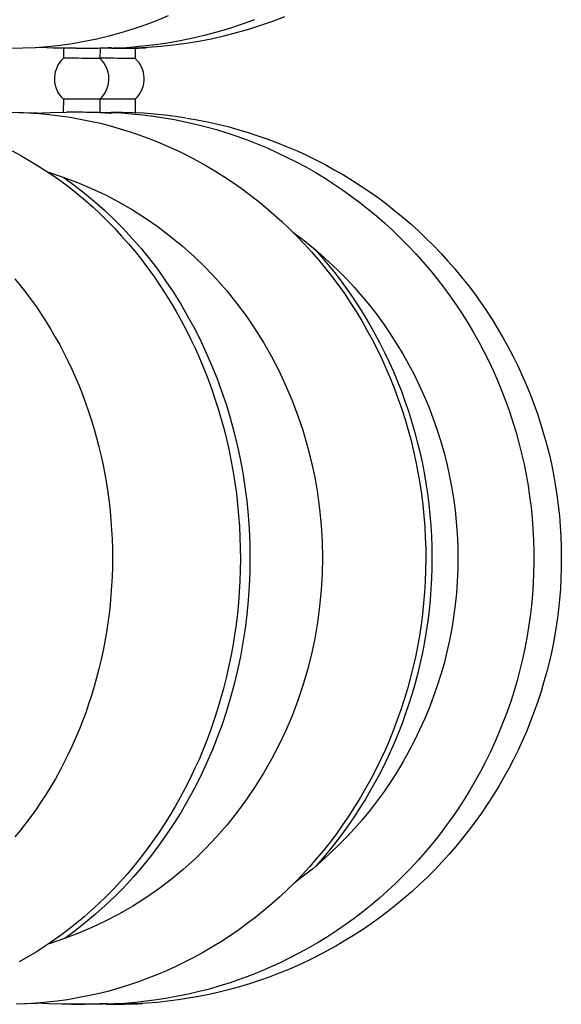
# Model space of a CAD drawing. Extents: x 57.9 to 78, y 134.2 to 159.1.
# Drawn here: x 71.2 to 72.4, y 139.8 to 141.9 of the extents above; entities that cross this region are included whole.
import ezdxf

# ---------------------------------------------------------------- set-up
doc = ezdxf.new("R2010")
doc.units = 0
doc.header["$MEASUREMENT"] = 0
doc.layers.add('DIS_FINITO', color=7, linetype='Continuous')

msp = doc.modelspace()

# ---------------------------------------------------------------- linework, layer by layer
at = {"layer": 'DIS_FINITO', "color": 7}
for p, q in [((71.2461, 141.8821), (71.2236, 141.8807)), ((71.2959, 141.8801), (71.2959, 141.858)), ((71.3235, 141.8801), (71.3007, 141.8801)), ((71.3772, 141.8811), (71.3769, 141.8573)), ((71.4558, 141.8807), (71.4554, 141.8573)), ((71.2956, 141.7671), (71.2952, 141.7381)), ((71.3765, 141.7667), (71.3765, 141.7364)), ((71.4551, 141.7667), (71.4551, 141.7371)), ((71.3252, 141.7378), (71.3025, 141.7381)), ((71.2373, 139.7524), (71.2093, 139.751)), ((71.3138, 139.7503), (71.2911, 139.7503)), ((71.3603, 139.7503), (71.3376, 139.7503))]:
    msp.add_line(p, q, dxfattribs=at)
for points in [[(71.5288, 141.9521), (71.5028, 141.9414), (71.4768, 141.9314), (71.4502, 141.9224), (71.4237, 141.9142), (71.3968, 141.9069), (71.3698, 141.9004), (71.3428, 141.8949), (71.3152, 141.89), (71.288, 141.8863), (71.2601, 141.8832), (71.2325, 141.8814), (71.205, 141.8801), (71.1772, 141.8797)], [(71.7214, 141.9438), (71.6938, 141.9338), (71.6659, 141.9245), (71.6377, 141.9159), (71.6094, 141.9083), (71.5808, 141.9018), (71.552, 141.8959), (71.5229, 141.8911), (71.494, 141.8869), (71.4649, 141.8838), (71.4358, 141.8814), (71.4065, 141.8801), (71.3772, 141.8797)], [(71.7884, 141.9503), (71.7617, 141.94), (71.735, 141.9307), (71.7078, 141.9221), (71.6804, 141.9142), (71.6528, 141.9069), (71.6249, 141.9007), (71.597, 141.8952), (71.5691, 141.8907), (71.5409, 141.8869), (71.5126, 141.8842), (71.484, 141.8818), (71.4558, 141.8804)], [(71.3007, 141.8801), (71.2725, 141.8807), (71.2444, 141.8821)], [(71.3235, 141.8801), (71.3304, 141.8801), (71.3379, 141.8801), (71.3452, 141.8801), (71.3526, 141.8801), (71.3596, 141.8804), (71.3665, 141.8807), (71.3727, 141.8807), (71.3786, 141.8811), (71.3839, 141.8811), (71.3888, 141.8814), (71.3931, 141.8814), (71.3965, 141.8814), (71.3991, 141.8818), (71.401, 141.8818), (71.402, 141.8818), (71.4024, 141.8818), (71.402, 141.8814), (71.4006, 141.8814), (71.3982, 141.8814), (71.3955, 141.8811), (71.3917, 141.8807), (71.3875, 141.8807), (71.3827, 141.8804), (71.3772, 141.8801)], [(71.403, 141.8801), (71.4103, 141.8801), (71.4173, 141.8801), (71.4244, 141.8801), (71.4318, 141.8801), (71.4389, 141.8801), (71.4458, 141.8804), (71.452, 141.8804), (71.4578, 141.8807), (71.463, 141.8807), (71.4676, 141.8811), (71.4716, 141.8814), (71.4754, 141.8814), (71.4778, 141.8814), (71.4799, 141.8818), (71.4807, 141.8818), (71.4809, 141.8818), (71.4804, 141.8818), (71.4792, 141.8814), (71.4769, 141.8814), (71.474, 141.8814), (71.4702, 141.8811), (71.4659, 141.8807), (71.4609, 141.8807), (71.4558, 141.8804)], [(71.1771, 141.7381), (71.207, 141.7374), (71.237, 141.7361)], [(71.1963, 141.7374), (71.2194, 141.7364), (71.2422, 141.7347), (71.2649, 141.7326), (71.2878, 141.7299), (71.3104, 141.7264), (71.3331, 141.7223), (71.3555, 141.7181), (71.3779, 141.713), (71.4001, 141.7071), (71.4223, 141.7009), (71.4442, 141.694), (71.4661, 141.6864), (71.4878, 141.6785), (71.5092, 141.6699), (71.5303, 141.6609), (71.5514, 141.6513), (71.5722, 141.641), (71.5925, 141.6303), (71.6129, 141.6189), (71.6328, 141.6072), (71.6528, 141.5948), (71.6721, 141.5817), (71.6914, 141.5686), (71.71, 141.5545), (71.7286, 141.5404), (71.7469, 141.5256), (71.7646, 141.5101), (71.782, 141.4942), (71.7991, 141.478), (71.8158, 141.4615), (71.8321, 141.4446), (71.8482, 141.427), (71.8637, 141.4091), (71.8786, 141.3905), (71.8933, 141.3719), (71.9078, 141.353), (71.9215, 141.3337), (71.9346, 141.3137), (71.9477, 141.2934), (71.9601, 141.273), (71.9718, 141.2524), (71.9835, 141.231), (71.9944, 141.2096), (72.0049, 141.1879), (72.0149, 141.1662), (72.0242, 141.1438), (72.0332, 141.1214), (72.0416, 141.0987), (72.0493, 141.076), (72.0569, 141.0529), (72.0636, 141.0295), (72.07, 141.006), (72.0759, 140.9826), (72.081, 140.9588), (72.0855, 140.9351), (72.0897, 140.911), (72.0933, 140.8872), (72.0962, 140.8627), (72.0986, 140.8383), (72.1007, 140.8141), (72.1019, 140.79), (72.1027, 140.7656), (72.1029, 140.7411), (72.1026, 140.717), (72.1017, 140.6925), (72.1003, 140.6681), (72.0981, 140.644), (72.0955, 140.6195), (72.0924, 140.5954), (72.0888, 140.5713), (72.0845, 140.5475), (72.0797, 140.5237), (72.0743, 140.5), (72.0683, 140.4762), (72.0621, 140.4531), (72.0549, 140.4297), (72.0476, 140.4066), (72.0395, 140.3842), (72.0309, 140.3615), (72.0218, 140.3387), (72.0121, 140.3167), (72.0022, 140.295), (71.9915, 140.2733), (71.9804, 140.2519), (71.9689, 140.2309), (71.957, 140.2102), (71.9443, 140.1899), (71.9312, 140.1699), (71.9177, 140.1499), (71.904, 140.1303), (71.8897, 140.1117), (71.8749, 140.0931), (71.8597, 140.0748), (71.844, 140.0569), (71.8282, 140.0393), (71.8116, 140.0225), (71.7948, 140.0059), (71.7775, 139.9897), (71.76, 139.9742), (71.742, 139.9591), (71.724, 139.9443), (71.7052, 139.9301), (71.6864, 139.9164), (71.6673, 139.9029), (71.6477, 139.8902), (71.628, 139.8781), (71.6077, 139.8661), (71.5874, 139.855), (71.5669, 139.8447), (71.546, 139.8344), (71.525, 139.8247), (71.5036, 139.8158), (71.4819, 139.8075), (71.4606, 139.7996), (71.4385, 139.7923), (71.4167, 139.7854), (71.3944, 139.7792), (71.372, 139.7737), (71.3497, 139.7689), (71.3273, 139.7644), (71.3045, 139.7606), (71.282, 139.7572), (71.259, 139.7548), (71.2363, 139.7527), (71.2134, 139.751), (71.1905, 139.7503)], [(71.2294, 141.7357), (71.2659, 141.7374), (71.3025, 141.7381)], [(71.3765, 141.7374), (71.382, 141.7367), (71.3869, 141.7367), (71.391, 141.7364), (71.3944, 141.7361), (71.3975, 141.7361), (71.3996, 141.7357), (71.4012, 141.7357), (71.4017, 141.7354), (71.4015, 141.7354), (71.4006, 141.7354), (71.3989, 141.7354), (71.3962, 141.7357), (71.3931, 141.7357), (71.3889, 141.7357), (71.3844, 141.7361), (71.3793, 141.7364), (71.3736, 141.7367), (71.3676, 141.7367), (71.361, 141.7371), (71.3541, 141.7374), (71.3469, 141.7374), (71.3397, 141.7378), (71.3324, 141.7378), (71.3252, 141.7378)], [(71.3765, 141.7374), (71.4003, 141.7371), (71.4244, 141.7361), (71.4482, 141.734), (71.4721, 141.7319), (71.4959, 141.7288), (71.5197, 141.7254), (71.5433, 141.7212), (71.5667, 141.7164), (71.5901, 141.7112), (71.6134, 141.7054), (71.6365, 141.6988), (71.6594, 141.692), (71.6823, 141.6844), (71.7048, 141.6761), (71.7272, 141.6675), (71.7493, 141.6582), (71.7713, 141.6482), (71.7929, 141.6379), (71.8144, 141.6272), (71.8354, 141.6158), (71.8564, 141.6038), (71.8769, 141.5914), (71.8971, 141.5783), (71.9171, 141.5648), (71.9367, 141.5507), (71.9562, 141.5362), (71.9749, 141.5218), (71.9935, 141.5063), (72.0118, 141.4904), (72.0295, 141.4739), (72.0469, 141.457), (72.064, 141.4401), (72.0805, 141.4225), (72.0965, 141.4046), (72.1124, 141.386), (72.1276, 141.3674), (72.1424, 141.3481), (72.1568, 141.3288), (72.1706, 141.3089), (72.1841, 141.2885), (72.1968, 141.2682), (72.2092, 141.2472), (72.2213, 141.2262), (72.2325, 141.2045), (72.2433, 141.1828), (72.2536, 141.1611), (72.2633, 141.1387), (72.2726, 141.1163), (72.2814, 141.0935), (72.2895, 141.0708), (72.2971, 141.0474), (72.3043, 141.0243), (72.3105, 141.0009), (72.3163, 140.9774), (72.3219, 140.9537), (72.3267, 140.9296), (72.3308, 140.9058), (72.3343, 140.8817), (72.3374, 140.8576), (72.3398, 140.8331), (72.3418, 140.809), (72.3429, 140.7845), (72.3436, 140.7601), (72.3439, 140.7359), (72.3432, 140.7115), (72.3422, 140.6874), (72.3405, 140.6629), (72.3384, 140.6388), (72.3353, 140.6147), (72.332, 140.5906), (72.3281, 140.5664), (72.3234, 140.5427), (72.3184, 140.5189), (72.3126, 140.4951), (72.3064, 140.4717), (72.2995, 140.4483), (72.2921, 140.4252), (72.284, 140.4021), (72.2755, 140.3794), (72.2666, 140.357), (72.2569, 140.3346), (72.2468, 140.3125), (72.2361, 140.2905), (72.225, 140.2691), (72.2133, 140.2478), (72.2009, 140.2271), (72.1882, 140.2064), (72.1751, 140.1861), (72.1613, 140.1658), (72.1472, 140.1465), (72.1325, 140.1268), (72.1176, 140.1082), (72.1019, 140.0896), (72.0859, 140.0714), (72.0693, 140.0538), (72.0526, 140.0366), (72.0352, 140.0197), (72.0177, 140.0032), (71.9996, 139.987), (71.9811, 139.9715), (71.9624, 139.9563), (71.9432, 139.9418), (71.9236, 139.9277), (71.904, 139.9139), (71.8836, 139.9008), (71.8633, 139.8881), (71.8423, 139.876), (71.8213, 139.8647), (71.7999, 139.8537), (71.7782, 139.843), (71.7565, 139.833), (71.7345, 139.8237), (71.7121, 139.8144), (71.6897, 139.8061), (71.6669, 139.7985), (71.644, 139.7913), (71.6211, 139.7844), (71.5977, 139.7785), (71.5743, 139.773), (71.5508, 139.7682), (71.5274, 139.7637), (71.5036, 139.7603), (71.4799, 139.7572), (71.4561, 139.7544), (71.4323, 139.7524), (71.4082, 139.751), (71.3844, 139.7503), (71.3603, 139.7503)], [(71.3782, 141.7374), (71.402, 141.7381), (71.4261, 141.7378), (71.4499, 141.7374), (71.4737, 141.7361), (71.4974, 141.734), (71.5212, 141.7316), (71.545, 141.7288), (71.5684, 141.725)], [(71.5708, 141.7247), (71.5939, 141.7209), (71.6166, 141.7161), (71.6394, 141.7112), (71.6621, 141.7057), (71.6845, 141.6995), (71.7069, 141.6926), (71.7291, 141.6854), (71.751, 141.6778), (71.7729, 141.6696), (71.7944, 141.6606), (71.8161, 141.6513), (71.8371, 141.6417), (71.8581, 141.6317), (71.8788, 141.621), (71.8991, 141.6096), (71.9195, 141.5982), (71.9393, 141.5858), (71.9589, 141.5731), (71.9782, 141.56), (71.9973, 141.5466), (72.0159, 141.5328), (72.0342, 141.5183), (72.0521, 141.5035), (72.07, 141.488), (72.0872, 141.4725), (72.1041, 141.4563), (72.1207, 141.4401), (72.1369, 141.4232), (72.1524, 141.406), (72.1679, 141.3884), (72.1827, 141.3705), (72.1971, 141.3523), (72.2113, 141.3337), (72.2249, 141.3147), (72.238, 141.2954), (72.2507, 141.2758), (72.2629, 141.2561), (72.2747, 141.2358), (72.286, 141.2155), (72.2971, 141.1948), (72.3074, 141.1738), (72.317, 141.1528), (72.3263, 141.1314), (72.3353, 141.1097), (72.3436, 141.088), (72.3515, 141.066), (72.3587, 141.0439), (72.3654, 141.0215), (72.3718, 140.9991), (72.3775, 140.9764), (72.3827, 140.954), (72.3873, 140.9309), (72.3914, 140.9082), (72.3949, 140.8851), (72.398, 140.8617), (72.4007, 140.8386), (72.4025, 140.8155), (72.4038, 140.7921), (72.4049, 140.769), (72.4049, 140.7456), (72.4049, 140.7225), (72.404, 140.6991), (72.4028, 140.6757), (72.4009, 140.6522), (72.3985, 140.6295), (72.3956, 140.6061), (72.392, 140.583), (72.388, 140.5602), (72.3835, 140.5375), (72.3784, 140.5144), (72.3725, 140.4917), (72.3663, 140.4696), (72.3598, 140.4472), (72.3525, 140.4248), (72.3446, 140.4028), (72.3365, 140.3811), (72.3277, 140.3594), (72.3184, 140.338), (72.3088, 140.3167), (72.2984, 140.296), (72.2877, 140.2753), (72.2764, 140.255), (72.2647, 140.2347), (72.2526, 140.2147), (72.2399, 140.1954), (72.2268, 140.1758), (72.2133, 140.1568), (72.1992, 140.1382), (72.1847, 140.1203), (72.1699, 140.102), (72.1548, 140.0845), (72.1389, 140.0672), (72.1231, 140.05), (72.1065, 140.0335), (72.0897, 140.0176), (72.0724, 140.0018), (72.0549, 139.9866), (72.0369, 139.9718), (72.0187, 139.9573), (72.0001, 139.9432), (71.981, 139.9298), (71.9617, 139.9164), (71.9422, 139.9039), (71.9222, 139.8915), (71.9022, 139.8798), (71.8819, 139.8685), (71.8611, 139.8578), (71.8402, 139.8475), (71.819, 139.8378), (71.7977, 139.8282), (71.7762, 139.8195), (71.7543, 139.8109), (71.7324, 139.8034), (71.71, 139.7961), (71.688, 139.7892), (71.6654, 139.783), (71.6428, 139.7775), (71.6201, 139.772), (71.5972, 139.7679), (71.5743, 139.7637), (71.5512, 139.7599), (71.5281, 139.7572), (71.5049, 139.7544), (71.4816, 139.7527), (71.4583, 139.7513), (71.4351, 139.7503), (71.4117, 139.7503), (71.3884, 139.7503)], [(71.1815, 141.6513), (71.2006, 141.6413), (71.2194, 141.6303), (71.2382, 141.6193), (71.2566, 141.6072), (71.2749, 141.5951), (71.2928, 141.5824), (71.3104, 141.569), (71.3278, 141.5548), (71.3448, 141.5407), (71.3617, 141.5259), (71.3781, 141.5107), (71.3941, 141.4949), (71.4099, 141.4784), (71.4253, 141.4618), (71.4403, 141.4446), (71.4551, 141.4274), (71.4692, 141.4095), (71.4831, 141.3909), (71.4968, 141.3722), (71.5098, 141.3533), (71.5226, 141.334), (71.5347, 141.314), (71.5467, 141.294), (71.5581, 141.2737), (71.5691, 141.253), (71.5794, 141.2317), (71.5898, 141.2103), (71.5994, 141.1886), (71.6085, 141.1669), (71.6173, 141.1445), (71.6254, 141.1221), (71.6332, 141.0994), (71.6406, 141.0767), (71.6473, 141.0536), (71.6537, 141.0305), (71.6594, 141.0067), (71.6647, 140.9833), (71.6695, 140.9595), (71.6738, 140.9358), (71.6776, 140.912), (71.6809, 140.8879), (71.6838, 140.8638), (71.6859, 140.8393), (71.6876, 140.8152), (71.689, 140.7907), (71.6897, 140.7666), (71.6899, 140.7421), (71.6897, 140.7177), (71.6886, 140.6936), (71.6874, 140.6691), (71.6855, 140.645), (71.6831, 140.6209), (71.6804, 140.5964), (71.6769, 140.5723), (71.673, 140.5485), (71.6687, 140.5248), (71.6637, 140.501), (71.6583, 140.4776), (71.6525, 140.4541), (71.6459, 140.431), (71.639, 140.408), (71.6318, 140.3849), (71.6239, 140.3625), (71.6156, 140.3401), (71.607, 140.3181), (71.5977, 140.296), (71.5877, 140.2746), (71.5777, 140.2533), (71.567, 140.2319), (71.5558, 140.2113), (71.5443, 140.1909), (71.5324, 140.1709), (71.5202, 140.151), (71.5074, 140.1317), (71.494, 140.1127), (71.4806, 140.0941), (71.4664, 140.0759), (71.4521, 140.0579), (71.4375, 140.0404), (71.4223, 140.0235), (71.4068, 140.007), (71.391, 139.9908), (71.3748, 139.9749), (71.3583, 139.9598), (71.3417, 139.9453), (71.3245, 139.9308), (71.3069, 139.917), (71.2894, 139.9039), (71.2714, 139.8909), (71.2532, 139.8788), (71.2346, 139.8667), (71.216, 139.8557), (71.197, 139.845)], [(71.2625, 141.6038), (71.2949, 141.5931), (71.3266, 141.5814), (71.3583, 141.5679), (71.3893, 141.5535), (71.4196, 141.5376), (71.4492, 141.5204), (71.4785, 141.5018), (71.5067, 141.4821), (71.5343, 141.4611), (71.5612, 141.4391), (71.587, 141.416), (71.6122, 141.3915), (71.6363, 141.366), (71.6594, 141.3399), (71.6814, 141.3123), (71.7024, 141.2841), (71.7224, 141.2548), (71.7412, 141.2248), (71.7589, 141.1938), (71.7755, 141.1621), (71.7906, 141.1297), (71.8044, 141.097), (71.8173, 141.0636), (71.8289, 141.0295), (71.8389, 140.995), (71.8478, 140.9602), (71.8554, 140.9247), (71.8616, 140.8892), (71.8664, 140.8534), (71.8699, 140.8176), (71.8719, 140.7814), (71.8726, 140.7452), (71.8719, 140.7091), (71.8699, 140.6729), (71.8664, 140.6371), (71.8616, 140.6012), (71.8554, 140.5654), (71.848, 140.5303), (71.8392, 140.4951), (71.8292, 140.4607), (71.8177, 140.4269), (71.8049, 140.3932), (71.791, 140.3604), (71.7758, 140.3277), (71.7593, 140.2963), (71.7417, 140.2653), (71.7231, 140.2354), (71.7031, 140.2061), (71.6821, 140.1775), (71.6601, 140.1499), (71.637, 140.1237), (71.6129, 140.0983), (71.5881, 140.0738), (71.5622, 140.0504), (71.5353, 140.0283), (71.5078, 140.0073), (71.4794, 139.9877), (71.4502, 139.9691), (71.4206, 139.9518), (71.3903, 139.936), (71.3591, 139.9212), (71.3278, 139.9081), (71.2959, 139.896), (71.2635, 139.8853)], [(71.2963, 141.5924), (71.3197, 141.5755), (71.3428, 141.5576), (71.365, 141.539), (71.3869, 141.5197), (71.4082, 141.4994), (71.4289, 141.4784), (71.4489, 141.4567), (71.4685, 141.4343), (71.4875, 141.4108), (71.5057, 141.3871), (71.5233, 141.3623), (71.54, 141.3375), (71.5562, 141.3116), (71.5715, 141.2851), (71.5863, 141.2586), (71.6001, 141.231), (71.6132, 141.2031), (71.6256, 141.1745), (71.6373, 141.1459), (71.648, 141.1166), (71.658, 141.087), (71.6671, 141.057), (71.6754, 141.0267), (71.6828, 140.996), (71.6893, 140.9657), (71.6952, 140.9344), (71.7, 140.903), (71.704, 140.8717), (71.7071, 140.8403), (71.7093, 140.8086), (71.7107, 140.7769), (71.711, 140.7452), (71.7107, 140.7135), (71.7097, 140.6819), (71.7073, 140.6505), (71.7043, 140.6188), (71.7004, 140.5875), (71.6955, 140.5561), (71.69, 140.5251), (71.6835, 140.4944), (71.6762, 140.4638), (71.668, 140.4335), (71.659, 140.4035), (71.649, 140.3739), (71.6383, 140.3446), (71.6268, 140.3156), (71.6146, 140.2874), (71.6015, 140.2595), (71.5877, 140.2319), (71.5729, 140.2051), (71.5577, 140.1785), (71.5415, 140.153), (71.5248, 140.1279), (71.5074, 140.1031), (71.4892, 140.079), (71.4704, 140.0559), (71.4509, 140.0335), (71.431, 140.0114), (71.4103, 139.9904), (71.3889, 139.9701), (71.3672, 139.9508), (71.3448, 139.9322), (71.3221, 139.9143), (71.2987, 139.8971)], [(71.807, 141.4704), (71.828, 141.4549), (71.8485, 141.4384), (71.8685, 141.4215), (71.8878, 141.4039), (71.9069, 141.386), (71.9253, 141.3671), (71.9432, 141.3481), (71.9605, 141.3282), (71.9773, 141.3078), (71.9935, 141.2872), (72.0089, 141.2661), (72.0239, 141.2441), (72.038, 141.222), (72.0518, 141.1993), (72.0645, 141.1766), (72.0769, 141.1531), (72.0885, 141.1294), (72.0993, 141.1053), (72.1095, 141.0811), (72.1189, 141.0567), (72.1277, 141.0315), (72.1358, 141.0064), (72.1431, 140.9809), (72.1496, 140.9554), (72.1553, 140.9296), (72.1603, 140.9037), (72.1646, 140.8775), (72.1682, 140.8514), (72.1708, 140.8248), (72.1727, 140.7986), (72.1741, 140.7721), (72.1744, 140.7456), (72.1741, 140.7191), (72.173, 140.6925), (72.171, 140.6663), (72.1682, 140.6402), (72.1649, 140.6136), (72.1606, 140.5875), (72.1558, 140.5616), (72.1499, 140.5358), (72.1436, 140.5099), (72.1365, 140.4848), (72.1286, 140.4596), (72.1196, 140.4345), (72.1103, 140.4097), (72.1003, 140.3856), (72.0893, 140.3615), (72.0779, 140.3377), (72.0655, 140.3143), (72.0528, 140.2915), (72.0392, 140.2684), (72.0249, 140.2464), (72.0101, 140.2247), (71.9947, 140.2037), (71.9787, 140.1827), (71.9618, 140.1623), (71.9446, 140.1424), (71.9269, 140.1231), (71.9084, 140.1045), (71.8895, 140.0865), (71.8702, 140.0686), (71.8502, 140.0517), (71.8296, 140.0356), (71.8089, 140.0197)], [(71.8554, 141.4329), (71.8705, 141.4157), (71.8855, 141.3977), (71.9002, 141.3795), (71.9141, 141.3612), (71.9277, 141.3426), (71.9412, 141.3233), (71.9539, 141.304), (71.9663, 141.2841), (71.978, 141.2641), (71.9897, 141.2437), (72.0008, 141.2231), (72.0111, 141.2021), (72.0211, 141.181), (72.0307, 141.1597), (72.04, 141.138), (72.0487, 141.1159), (72.0566, 141.0939), (72.0642, 141.0718), (72.0714, 141.0491), (72.0779, 141.0267), (72.0841, 141.0036), (72.0897, 140.9809), (72.0948, 140.9578), (72.0993, 140.9344), (72.1033, 140.9113), (72.1069, 140.8879), (72.1096, 140.8644), (72.112, 140.8407), (72.1141, 140.8172), (72.1155, 140.7935), (72.1164, 140.7697), (72.1165, 140.7459), (72.1165, 140.7225), (72.1157, 140.6987), (72.1145, 140.675), (72.1126, 140.6512), (72.1103, 140.6278), (72.1074, 140.6043), (72.104, 140.5809), (72.1, 140.5578), (72.0955, 140.5344), (72.0907, 140.5113), (72.0852, 140.4882), (72.0791, 140.4655), (72.0726, 140.4428), (72.0655, 140.42), (72.058, 140.398), (72.05, 140.3759), (72.0414, 140.3539), (72.0325, 140.3322), (72.023, 140.3105), (72.013, 140.2898), (72.0025, 140.2684), (71.9915, 140.2478), (71.9801, 140.2274), (71.9684, 140.2075), (71.9562, 140.1878), (71.9434, 140.1682), (71.9301, 140.1489), (71.9167, 140.1299), (71.9026, 140.1117), (71.8881, 140.0934), (71.8733, 140.0759), (71.8581, 140.0583)], [(71.1877, 141.3664), (71.2, 141.3512), (71.212, 141.3357), (71.2237, 141.3199), (71.2353, 141.304), (71.2463, 141.2875), (71.257, 141.271), (71.2673, 141.2537), (71.2775, 141.2369), (71.2873, 141.2193), (71.2966, 141.2014), (71.3056, 141.1835), (71.3142, 141.1652), (71.3224, 141.1466), (71.3304, 141.128), (71.3379, 141.109), (71.345, 141.0901), (71.3517, 141.0708), (71.3581, 141.0512), (71.3641, 141.0315), (71.3696, 141.0119), (71.3748, 140.9919), (71.3796, 140.9716), (71.3841, 140.9513), (71.3879, 140.9313), (71.3913, 140.9106), (71.3944, 140.8903), (71.3972, 140.8696), (71.3996, 140.8489), (71.4015, 140.8283), (71.4029, 140.8076), (71.4041, 140.7866), (71.4046, 140.7659), (71.4048, 140.7449), (71.4046, 140.7242), (71.4041, 140.7032), (71.403, 140.6825), (71.4015, 140.6619), (71.3996, 140.6412), (71.3972, 140.6205), (71.3944, 140.5999), (71.3913, 140.5792), (71.3879, 140.5589), (71.3841, 140.5385), (71.3796, 140.5182), (71.3748, 140.4979), (71.3696, 140.4779), (71.3641, 140.4583), (71.3583, 140.4386), (71.3517, 140.4193), (71.3452, 140.3997), (71.3379, 140.3808), (71.3304, 140.3618), (71.3224, 140.3429), (71.3142, 140.3246), (71.3056, 140.3063), (71.2966, 140.2884), (71.2873, 140.2705), (71.2776, 140.2529), (71.2675, 140.2357), (71.257, 140.2188), (71.2463, 140.202), (71.2353, 140.1858), (71.2239, 140.1696), (71.2122, 140.1541), (71.2001, 140.1382), (71.1877, 140.1231)], [(71.2911, 139.7503), (71.2628, 139.751), (71.2348, 139.7527)], [(71.3138, 139.7503), (71.3233, 139.7503), (71.3331, 139.7503), (71.3428, 139.7506), (71.3521, 139.751), (71.3607, 139.751), (71.3686, 139.7517), (71.3755, 139.7517), (71.3817, 139.752), (71.3865, 139.752), (71.39, 139.7524), (71.392, 139.7524), (71.3927, 139.752), (71.392, 139.752), (71.39, 139.7517), (71.3865, 139.7517), (71.3817, 139.751), (71.3758, 139.751), (71.3688, 139.7506), (71.3607, 139.7503), (71.3517, 139.7503), (71.3428, 139.7503), (71.3335, 139.7503), (71.3238, 139.7503), (71.3138, 139.7506)], [(71.3934, 139.7503), (71.403, 139.7503), (71.4127, 139.7503), (71.4223, 139.7503), (71.4316, 139.7506), (71.4404, 139.751), (71.4484, 139.751), (71.4551, 139.7513), (71.4609, 139.7517), (71.4657, 139.752), (71.4692, 139.752), (71.4713, 139.7524), (71.4716, 139.7524), (71.4707, 139.752), (71.4685, 139.752), (71.4647, 139.7517), (71.4595, 139.7517), (71.4533, 139.751), (71.4463, 139.751), (71.4382, 139.7506), (71.4292, 139.7503), (71.4196, 139.7503), (71.4099, 139.7503), (71.4006, 139.7503), (71.391, 139.7503)]]:
    msp.add_lwpolyline(points, dxfattribs=at)
for points in [[(71.2959, 141.858), (71.2708, 141.8353), (71.2683, 141.797), (71.2907, 141.7719), (71.2921, 141.7702), (71.2938, 141.7684), (71.2956, 141.7671)], [(71.3769, 141.8573), (71.3769, 141.8573), (71.3588, 141.8573), (71.3364, 141.8577), (71.3138, 141.8577), (71.2959, 141.858), (71.2959, 141.858)], [(71.3765, 141.7667), (71.4017, 141.7891), (71.4041, 141.8273), (71.3817, 141.8525), (71.3803, 141.8542), (71.3786, 141.8559), (71.3769, 141.8573)], [(71.4554, 141.8573), (71.4554, 141.8573), (71.4375, 141.8573), (71.4151, 141.8577), (71.3979, 141.8577), (71.3829, 141.858), (71.3769, 141.858)], [(71.4551, 141.7667), (71.4802, 141.7891), (71.4826, 141.8273), (71.4602, 141.8525), (71.4589, 141.8542), (71.4571, 141.8559), (71.4554, 141.8573)], [(71.3765, 141.7667), (71.3765, 141.7667), (71.3583, 141.7667), (71.3359, 141.7671), (71.3135, 141.7671), (71.2956, 141.7671), (71.2956, 141.7671)], [(71.4551, 141.7667), (71.4551, 141.7667), (71.437, 141.7667), (71.4146, 141.7671), (71.3981, 141.7671), (71.3831, 141.7671), (71.3769, 141.7671)]]:
    msp.add_open_spline(points, degree=3, knots=[0, 0, 0, 0, 1, 1, 1, 2, 2, 2, 2], dxfattribs=at)

doc.saveas('drawing.dxf')
